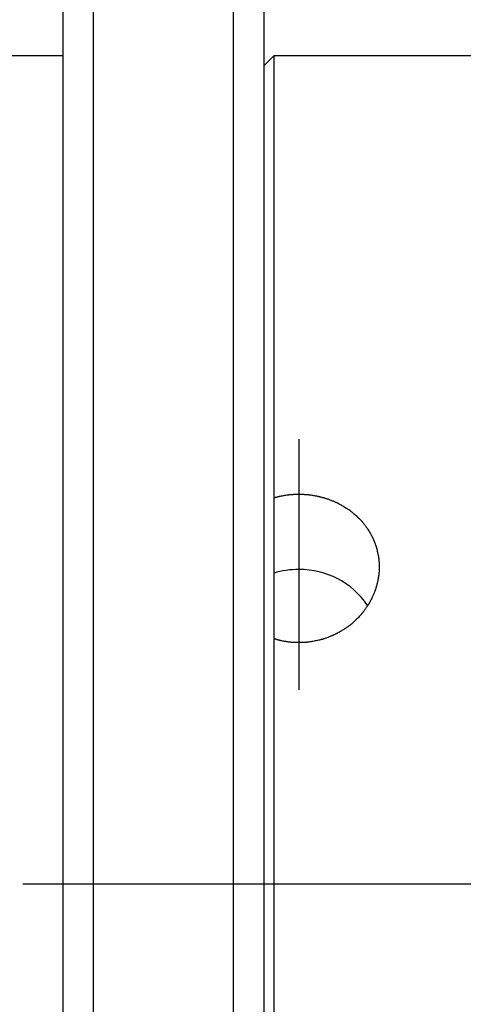
# Model space of a CAD drawing. Extents: x 10 to 410, y 10 to 287.
# Drawn here: x 93 to 97, y 83 to 93 of the extents above; entities that cross this region are included whole.
import ezdxf

# ---------------------------------------------------------------- set-up
doc = ezdxf.new("R2010")
doc.units = 0
doc.linetypes.add('EXLTYPE3', pattern=[13, 10, -1, 1, -1])
doc.layers.add('Ｓ_１_１', color=7, linetype='CONTINUOUS')

msp = doc.modelspace()

# ---------------------------------------------------------------- linework, layer by layer
at = {"layer": 'Ｓ_１_１', "color": 3, "linetype": 'CONTINUOUS'}
for p, q in [((93.7, 93.1), (93.7, 74.7)), ((95.1, 74.7), (95.1, 93.1)), ((93.4, 75), (93.4, 93)), ((95.4, 93), (95.4, 75)), ((93.4, 92.25), (92.5, 92.25)), ((95.5, 92.25), (95.4, 92.15)), ((100.4, 92.25), (95.5, 92.25)), ((95.5, 92.25), (95.5, 75.75))]:
    msp.add_line(p, q, dxfattribs=at)
at = {"layer": 'Ｓ_１_１', "color": 1, "linetype": 'EXLTYPE3'}
for p, q in [((95.75, 88.4293), (95.75, 85.9333)), ((54, 84), (367.8, 84))]:
    msp.add_line(p, q, dxfattribs=at)
at = {"layer": 'Ｓ_１_１', "color": 3, "linetype": 'CONTINUOUS', "flags": 128}
for points in [[(95.6971, 87.8814), (95.6988, 87.8814), (95.7035, 87.8814), (95.7108, 87.8813), (95.7202, 87.8813), (95.7313, 87.8812), (95.7436, 87.8811), (95.7567, 87.881), (95.77, 87.8808), (95.7831, 87.8806), (95.7956, 87.8803), (95.8069, 87.88), (95.812, 87.8798), (95.8167, 87.8796), (95.8212, 87.8793), (95.8255, 87.8791), (95.8296, 87.8787), (95.8337, 87.8784), (95.8377, 87.878), (95.8418, 87.8775), (95.846, 87.877), (95.8503, 87.8765), (95.8549, 87.8759), (95.8621, 87.8748), (95.8699, 87.8736), (95.878, 87.8723), (95.8863, 87.871), (95.8947, 87.8695), (95.9029, 87.8681), (95.911, 87.8667), (95.9186, 87.8653), (95.9258, 87.864), (95.9322, 87.8628), (95.9379, 87.8617), (95.9396, 87.8613), (95.9412, 87.861), (95.9427, 87.8607), (95.9442, 87.8604), (95.9457, 87.8601), (95.9472, 87.8597), (95.9487, 87.8594), (95.9502, 87.859), (95.9519, 87.8586), (95.9536, 87.8582), (95.9554, 87.8577), (95.9595, 87.8567), (95.964, 87.8555), (95.9689, 87.8543), (95.9741, 87.8529), (95.9793, 87.8515), (95.9847, 87.8501), (95.9899, 87.8486), (95.9951, 87.8472), (95.9999, 87.8459), (96.0044, 87.8446), (96.0085, 87.8434), (96.0104, 87.8429), (96.0121, 87.8424), (96.0137, 87.8419), (96.0153, 87.8414), (96.0168, 87.841), (96.0183, 87.8405), (96.0198, 87.84), (96.0212, 87.8395), (96.0228, 87.839), (96.0243, 87.8385), (96.026, 87.8379), (96.0315, 87.836), (96.0377, 87.8338), (96.0445, 87.8314), (96.0518, 87.8287), (96.0595, 87.8259), (96.0673, 87.823), (96.0752, 87.82), (96.083, 87.817), (96.0906, 87.814), (96.0979, 87.8111), (96.1047, 87.8084), (96.1088, 87.8066), (96.1127, 87.805), (96.1165, 87.8034), (96.12, 87.8018), (96.1235, 87.8002), (96.1269, 87.7986), (96.1303, 87.7969), (96.1337, 87.7952), (96.1372, 87.7934), (96.1408, 87.7915), (96.1446, 87.7895), (96.1525, 87.7852), (96.1611, 87.7804), (96.1702, 87.7752), (96.1796, 87.7698), (96.1891, 87.7642), (96.1987, 87.7585), (96.2081, 87.7528), (96.2172, 87.7472), (96.2259, 87.7418), (96.234, 87.7367), (96.2414, 87.7319), (96.2448, 87.7296), (96.248, 87.7275), (96.2511, 87.7254), (96.254, 87.7233), (96.2569, 87.7212), (96.2597, 87.7191), (96.2626, 87.717), (96.2654, 87.7148), (96.2683, 87.7125), (96.2714, 87.7101), (96.2746, 87.7075), (96.2812, 87.702), (96.2884, 87.6959), (96.296, 87.6893), (96.3038, 87.6824), (96.3119, 87.6752), (96.32, 87.668), (96.328, 87.6607), (96.3357, 87.6535), (96.3432, 87.6466), (96.3501, 87.6399), (96.3565, 87.6338), (96.3594, 87.6309), (96.3621, 87.6281), (96.3647, 87.6254), (96.3673, 87.6228), (96.3697, 87.6201), (96.3722, 87.6174), (96.3746, 87.6146), (96.3771, 87.6118), (96.3796, 87.6088), (96.3822, 87.6056), (96.3849, 87.6023), (96.3893, 87.5969), (96.3938, 87.591), (96.3986, 87.5849), (96.4034, 87.5785), (96.4083, 87.5721), (96.413, 87.5657), (96.4176, 87.5595), (96.422, 87.5536), (96.426, 87.548), (96.4297, 87.5429), (96.4328, 87.5385), (96.4338, 87.5371), (96.4347, 87.5359), (96.4355, 87.5346), (96.4363, 87.5334), (96.4371, 87.5323), (96.4379, 87.5311), (96.4386, 87.5299), (96.4394, 87.5287), (96.4402, 87.5275), (96.441, 87.5262), (96.4419, 87.5248), (96.4437, 87.5219), (96.4456, 87.5187), (96.4477, 87.5152), (96.4499, 87.5115), (96.4522, 87.5077), (96.4546, 87.5036), (96.457, 87.4995), (96.4594, 87.4952), (96.4619, 87.491), (96.4643, 87.4867), (96.4667, 87.4824), (96.469, 87.4782), (96.4713, 87.4741), (96.4735, 87.47), (96.4756, 87.466), (96.4777, 87.462), (96.4798, 87.458), (96.4818, 87.454), (96.4838, 87.45), (96.4857, 87.4461), (96.4876, 87.4421), (96.4894, 87.4381), (96.4912, 87.4342), (96.4929, 87.4302), (96.4947, 87.4261), (96.4964, 87.4221), (96.498, 87.418), (96.4997, 87.4138), (96.5013, 87.4096), (96.503, 87.4054), (96.5046, 87.401), (96.5062, 87.3966), (96.5078, 87.3922), (96.5095, 87.3876), (96.5111, 87.383), (96.5127, 87.3784), (96.5143, 87.3738), (96.5158, 87.3693), (96.5173, 87.3649), (96.5187, 87.3607), (96.52, 87.3566), (96.5212, 87.3528), (96.5224, 87.3492), (96.5234, 87.346), (96.5238, 87.3445), (96.5243, 87.343), (96.5247, 87.3416), (96.5251, 87.3403), (96.5254, 87.3389), (96.5258, 87.3376), (96.5262, 87.3362), (96.5265, 87.3349), (96.5269, 87.3334), (96.5273, 87.3319), (96.5277, 87.3304), (96.5289, 87.3251), (96.5303, 87.3191), (96.5318, 87.3125), (96.5334, 87.3054), (96.535, 87.2979), (96.5367, 87.2902), (96.5383, 87.2825), (96.5398, 87.2748), (96.5413, 87.2673), (96.5426, 87.2601), (96.5438, 87.2533), (96.5445, 87.2491), (96.5452, 87.2452), (96.5457, 87.2414), (96.5462, 87.2377), (96.5467, 87.2341), (96.5471, 87.2306), (96.5474, 87.2271), (96.5477, 87.2235), (96.548, 87.2198), (96.5482, 87.216), (96.5484, 87.212), (96.5488, 87.2034), (96.5491, 87.194), (96.5493, 87.1841), (96.5495, 87.1738), (96.5496, 87.1633), (96.5496, 87.1527), (96.5496, 87.1423), (96.5494, 87.1321), (96.5492, 87.1223), (96.549, 87.1132), (96.5486, 87.1048), (96.5484, 87.1008), (96.5482, 87.0971), (96.548, 87.0935), (96.5477, 87.09), (96.5474, 87.0866), (96.547, 87.0832), (96.5466, 87.0798), (96.5462, 87.0763), (96.5456, 87.0727), (96.5451, 87.069), (96.5445, 87.0651), (96.543, 87.0568), (96.5413, 87.0476), (96.5395, 87.0379), (96.5375, 87.0278), (96.5353, 87.0174), (96.5331, 87.0069), (96.5307, 86.9965), (96.5284, 86.9863), (96.5261, 86.9765), (96.5238, 86.9673), (96.5216, 86.9588), (96.5206, 86.9549), (96.5195, 86.9511), (96.5185, 86.9475), (96.5174, 86.944), (96.5163, 86.9405), (96.5152, 86.937), (96.514, 86.9336), (96.5128, 86.93), (96.5114, 86.9263), (96.51, 86.9225), (96.5084, 86.9185), (96.5058, 86.912), (96.503, 86.905), (96.4999, 86.8977), (96.4968, 86.8903), (96.4936, 86.8829), (96.4904, 86.8755), (96.4872, 86.8683), (96.4842, 86.8615), (96.4813, 86.8551), (96.4786, 86.8494), (96.4763, 86.8443), (96.4756, 86.8428), (96.4749, 86.8413), (96.4742, 86.84), (96.4735, 86.8386), (96.4729, 86.8373), (96.4722, 86.8359), (96.4715, 86.8346), (96.4708, 86.8332), (96.47, 86.8317), (96.4692, 86.8302), (96.4683, 86.8286), (96.4664, 86.825), (96.4642, 86.821), (96.4618, 86.8168), (96.4593, 86.8123), (96.4567, 86.8077), (96.4541, 86.8031), (96.4515, 86.7986), (96.449, 86.7941), (96.4465, 86.7899), (96.4443, 86.786), (96.4422, 86.7825), (96.4413, 86.781), (96.4404, 86.7795), (96.4395, 86.7781), (96.4387, 86.7768), (96.4379, 86.7755), (96.4371, 86.7743), (96.4364, 86.7731), (96.4356, 86.7718), (96.4347, 86.7706), (96.4339, 86.7693), (96.4329, 86.7679), (96.4298, 86.7633), (96.4262, 86.758), (96.4222, 86.7523), (96.4179, 86.7462), (96.4134, 86.7397), (96.4087, 86.7332), (96.4039, 86.7265), (96.3992, 86.72), (96.3945, 86.7136), (96.3899, 86.7075), (96.3856, 86.7019), (96.3829, 86.6983), (96.3803, 86.695), (96.3778, 86.6919), (96.3753, 86.6889), (96.3729, 86.686), (96.3704, 86.6831), (96.368, 86.6803), (96.3654, 86.6775), (96.3628, 86.6746), (96.36, 86.6717), (96.3571, 86.6686), (96.3507, 86.662), (96.3436, 86.6548), (96.336, 86.6473), (96.3281, 86.6395), (96.3199, 86.6317), (96.3116, 86.6237), (96.3033, 86.616), (96.2951, 86.6084), (96.2872, 86.6012), (96.2797, 86.5945), (96.2728, 86.5883), (96.2695, 86.5855), (96.2664, 86.5829), (96.2634, 86.5804), (96.2604, 86.5779), (96.2574, 86.5756), (96.2544, 86.5732), (96.2513, 86.5709), (96.2481, 86.5685), (96.2448, 86.5661), (96.2413, 86.5637), (96.2376, 86.5611), (96.2316, 86.557), (96.2252, 86.5526), (96.2184, 86.5481), (96.2115, 86.5435), (96.2044, 86.5389), (96.1975, 86.5344), (96.1906, 86.5301), (96.1841, 86.526), (96.178, 86.5222), (96.1725, 86.5187), (96.1676, 86.5157), (96.1662, 86.5148), (96.1648, 86.514), (96.1634, 86.5132), (96.1621, 86.5124), (96.1608, 86.5117), (96.1595, 86.5109), (96.1581, 86.5102), (96.1567, 86.5094), (96.1553, 86.5086), (96.1537, 86.5078), (96.1521, 86.5069), (96.1484, 86.5049), (96.1442, 86.5027), (96.1398, 86.5004), (96.1351, 86.4979), (96.1302, 86.4954), (96.1253, 86.4929), (96.1205, 86.4904), (96.1157, 86.488), (96.1112, 86.4858), (96.107, 86.4837), (96.1032, 86.4818), (96.1015, 86.481), (96.0999, 86.4802), (96.0983, 86.4795), (96.0968, 86.4788), (96.0954, 86.4781), (96.094, 86.4774), (96.0925, 86.4768), (96.0911, 86.4762), (96.0896, 86.4755), (96.0881, 86.4749), (96.0865, 86.4742), (96.0811, 86.4719), (96.075, 86.4694), (96.0682, 86.4666), (96.061, 86.4637), (96.0533, 86.4607), (96.0455, 86.4576), (96.0375, 86.4545), (96.0296, 86.4515), (96.0219, 86.4486), (96.0145, 86.4459), (96.0076, 86.4434), (96.0033, 86.4419), (95.9992, 86.4405), (95.9952, 86.4392), (95.9914, 86.4379), (95.9877, 86.4368), (95.984, 86.4357), (95.9803, 86.4347), (95.9765, 86.4336), (95.9727, 86.4326), (95.9687, 86.4316), (95.9645, 86.4306), (95.9553, 86.4285), (95.9454, 86.4263), (95.9349, 86.4241), (95.924, 86.4218), (95.9128, 86.4196), (95.9016, 86.4174), (95.8904, 86.4153), (95.8795, 86.4134), (95.8691, 86.4116), (95.8593, 86.41), (95.8503, 86.4086), (95.8461, 86.408), (95.8421, 86.4074), (95.8382, 86.4069), (95.8345, 86.4065), (95.8308, 86.4061), (95.8272, 86.4057), (95.8235, 86.4054), (95.8197, 86.4052), (95.8158, 86.4049), (95.8118, 86.4047), (95.8075, 86.4045), (95.7984, 86.4042), (95.7885, 86.4039), (95.778, 86.4037), (95.7669, 86.4036), (95.7556, 86.4035), (95.7441, 86.4035), (95.7327, 86.4036), (95.7216, 86.4037), (95.7108, 86.4039), (95.7007, 86.4042), (95.6913, 86.4046), (95.687, 86.4048), (95.6828, 86.405), (95.6788, 86.4053), (95.6749, 86.4056), (95.6711, 86.4059), (95.6672, 86.4063), (95.6633, 86.4067), (95.6593, 86.4072), (95.6552, 86.4077), (95.6509, 86.4083), (95.6464, 86.409), (95.639, 86.4101), (95.6312, 86.4114), (95.623, 86.4128), (95.6146, 86.4143), (95.6061, 86.4158), (95.5977, 86.4174), (95.5896, 86.4189), (95.5818, 86.4204), (95.5746, 86.4219), (95.5681, 86.4232), (95.5623, 86.4244), (95.5606, 86.4248), (95.559, 86.4251), (95.5574, 86.4255), (95.5559, 86.4258), (95.5544, 86.4262), (95.553, 86.4265), (95.5515, 86.4269), (95.55, 86.4273), (95.5485, 86.4277), (95.5469, 86.4281), (95.5452, 86.4285), (95.5417, 86.4295), (95.5378, 86.4306), (95.5336, 86.4318), (95.5291, 86.433), (95.5245, 86.4344), (95.5196, 86.4358), (95.5147, 86.4372), (95.5097, 86.4388), (95.5046, 86.4403), (95.5, 86.4417)], [(95.5, 87.8457), (95.5032, 87.8466), (95.5083, 87.8481), (95.5133, 87.8495), (95.5182, 87.8508), (95.5231, 87.8522), (95.5277, 87.8534), (95.5321, 87.8546), (95.5363, 87.8557), (95.5402, 87.8567), (95.5438, 87.8576), (95.5454, 87.858), (95.547, 87.8584), (95.5485, 87.8587), (95.55, 87.8591), (95.5515, 87.8594), (95.5529, 87.8598), (95.5544, 87.8601), (95.5559, 87.8604), (95.5574, 87.8607), (95.5591, 87.8611), (95.5608, 87.8614), (95.5665, 87.8625), (95.5731, 87.8638), (95.5803, 87.8651), (95.588, 87.8665), (95.5962, 87.868), (95.6046, 87.8694), (95.613, 87.8709), (95.6214, 87.8722), (95.6296, 87.8736), (95.6375, 87.8748), (95.6449, 87.8758), (95.6495, 87.8765), (95.6538, 87.877), (95.658, 87.8775), (95.6621, 87.878), (95.6662, 87.8784), (95.6703, 87.8788), (95.6744, 87.8791), (95.6787, 87.8793), (95.6833, 87.8796), (95.688, 87.8798), (95.6931, 87.88), (95.7045, 87.8803), (95.7169, 87.8806), (95.7301, 87.8808), (95.7434, 87.881), (95.7564, 87.8811), (95.7687, 87.8812), (95.7797, 87.8813), (95.7892, 87.8813), (95.7965, 87.8814), (95.8012, 87.8814), (95.8029, 87.8814)]]:
    msp.add_lwpolyline(points, dxfattribs=at)
at = {"layer": 'Ｓ_１_１', "color": 3, "linetype": 'CONTINUOUS'}
for centre, start, end in [((95.7392, 86.3162), 89.24498, 107.07526), ((95.7607, 86.3162), 34.10423, 90.75522)]:
    msp.add_arc(centre, 0.8147, start, end, dxfattribs=at)

doc.saveas('drawing.dxf')
